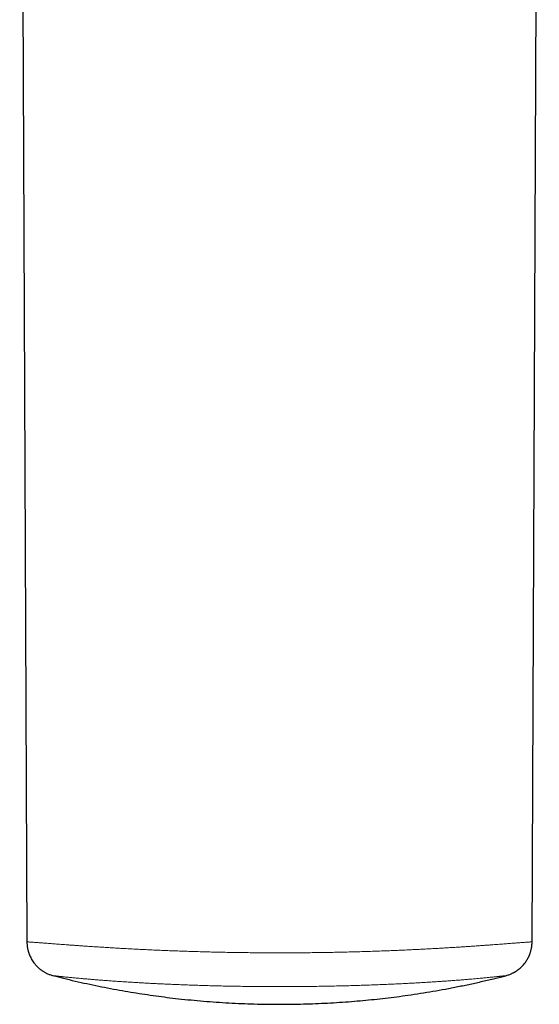
# Model space of a CAD drawing. Units: millimetres. Extents: x 8 to 633, y 12 to 764.
# Drawn here: x 309 to 346, y 189 to 259 of the extents above; entities that cross this region are included whole.
import ezdxf

# ---------------------------------------------------------------- set-up
doc = ezdxf.new("R2010")
doc.units = ezdxf.units.MM

msp = doc.modelspace()

# ---------------------------------------------------------------- linework, layer by layer
at = {"color": 7, "linetype": 'Continuous', "lineweight": 30}
for p, q in [((309.117, 311.115), (309.632, 193.739)), ((345.652, 193.739), (346.167, 311.115)), ((309.632, 193.739), (309.632, 193.739)), ((345.652, 193.739), (345.652, 193.739))]:
    msp.add_line(p, q, dxfattribs=at)
at = {"color": 8, "linetype": 'Continuous', "lineweight": 0}
for points, knots in [([(311.946, 193.569), (311.877, 193.574), (311.741, 193.584), (311.542, 193.599), (311.35, 193.614), (311.164, 193.628), (310.985, 193.641), (310.814, 193.654), (310.651, 193.666), (310.498, 193.678), (310.355, 193.688), (310.223, 193.698), (310.102, 193.707), (309.999, 193.715), (309.912, 193.721), (309.839, 193.726), (309.777, 193.73), (309.725, 193.734), (309.684, 193.737), (309.654, 193.738), (309.637, 193.739), (309.63, 193.74), (309.632, 193.739), (309.632, 193.739)], [0, 0, 0, 0, 0.051105, 0.1022612, 0.153547, 0.205022, 0.2567293, 0.3086972, 0.3609414, 0.4134663, 0.4662674, 0.5193325, 0.5726433, 0.6261774, 0.6722233, 0.7183975, 0.7646828, 0.8110617, 0.8575174, 0.9040336, 0.9505944, 0.9971847, 1, 1, 1, 1]), ([(345.652, 193.739), (345.652, 193.739), (345.654, 193.74), (345.647, 193.739), (345.63, 193.738), (345.6, 193.737), (345.559, 193.734), (345.508, 193.73), (345.445, 193.726), (345.372, 193.721), (345.285, 193.715), (345.182, 193.707), (345.061, 193.698), (344.929, 193.688), (344.786, 193.678), (344.633, 193.666), (344.47, 193.654), (344.299, 193.641), (344.121, 193.628), (343.935, 193.614), (343.742, 193.599), (343.544, 193.584), (343.407, 193.574), (343.338, 193.569)], [0, 0, 0, 0, 0.002802, 0.049393, 0.095955, 0.142472, 0.188928, 0.235307, 0.281593, 0.327768, 0.373815, 0.427349, 0.480661, 0.533727, 0.586528, 0.639054, 0.691299, 0.743267, 0.794975, 0.846451, 0.897737, 0.948894, 1, 1, 1, 1]), ([(313.447, 193.46), (313.359, 193.466), (313.183, 193.479), (312.925, 193.497), (312.672, 193.515), (312.424, 193.533), (312.181, 193.551), (312.024, 193.563), (311.946, 193.569)], [0, 0, 0, 0, 0.165141, 0.330802, 0.497045, 0.663937, 0.831558, 1, 1, 1, 1]), ([(327.642, 192.957), (327.443, 192.957), (327.046, 192.957), (326.449, 192.96), (325.853, 192.964), (325.257, 192.971), (324.661, 192.979), (324.067, 192.988), (323.491, 192.999), (322.933, 193.012), (322.393, 193.025), (321.854, 193.04), (321.318, 193.056), (320.783, 193.074), (320.278, 193.092), (319.801, 193.11), (319.352, 193.128), (318.905, 193.148), (318.461, 193.168), (318.019, 193.188), (317.581, 193.21), (317.145, 193.233), (316.729, 193.255), (316.331, 193.277), (315.951, 193.299), (315.575, 193.322), (315.203, 193.344), (314.838, 193.367), (314.48, 193.39), (314.129, 193.414), (313.784, 193.437), (313.559, 193.452), (313.447, 193.46)], [0, 0, 0, 0, 0.039522, 0.079093, 0.118698, 0.158324, 0.197964, 0.237614, 0.277273, 0.313638, 0.350016, 0.386411, 0.422829, 0.459276, 0.495757, 0.526881, 0.558039, 0.589234, 0.62047, 0.651751, 0.68308, 0.714461, 0.745897, 0.774114, 0.802382, 0.830703, 0.859083, 0.887526, 0.915527, 0.943601, 0.971755, 1, 1, 1, 1]), ([(341.837, 193.46), (341.723, 193.452), (341.495, 193.437), (341.143, 193.413), (340.785, 193.389), (340.423, 193.366), (340.057, 193.343), (339.689, 193.32), (339.32, 193.298), (338.947, 193.277), (338.553, 193.255), (338.139, 193.233), (337.704, 193.21), (337.265, 193.188), (336.824, 193.168), (336.379, 193.148), (335.933, 193.128), (335.484, 193.11), (335.015, 193.092), (334.525, 193.075), (334.015, 193.058), (333.503, 193.042), (332.99, 193.028), (332.474, 193.015), (331.958, 193.003), (331.439, 192.992), (330.912, 192.983), (330.375, 192.975), (329.829, 192.968), (329.282, 192.963), (328.735, 192.959), (328.189, 192.957), (327.824, 192.957), (327.642, 192.957)], [0, 0, 0, 0, 0.0287574, 0.0574213, 0.0860019, 0.1145078, 0.1429456, 0.1708149, 0.1986285, 0.2263901, 0.2541029, 0.285539, 0.3169198, 0.3482488, 0.3795296, 0.4107657, 0.4419607, 0.4731184, 0.5042425, 0.5390663, 0.5738583, 0.6086238, 0.643368, 0.6780954, 0.71281, 0.7475149, 0.7822121, 0.8185538, 0.8548861, 0.8912053, 0.9275045, 0.963774, 1, 1, 1, 1]), ([(343.338, 193.569), (343.26, 193.563), (343.103, 193.551), (342.86, 193.533), (342.612, 193.515), (342.359, 193.497), (342.101, 193.479), (341.925, 193.466), (341.837, 193.46)], [0, 0, 0, 0, 0.168442, 0.336063, 0.502955, 0.669198, 0.834859, 1, 1, 1, 1]), ([(311.51, 191.329), (311.51, 191.329), (311.512, 191.329), (311.526, 191.327), (311.547, 191.325), (311.57, 191.322), (311.586, 191.32), (311.592, 191.319), (311.594, 191.319), (311.596, 191.319), (311.598, 191.319), (311.6, 191.318), (311.603, 191.318), (311.607, 191.318), (311.614, 191.317), (311.623, 191.316), (311.634, 191.314), (311.649, 191.313), (311.668, 191.311), (311.691, 191.308), (311.717, 191.305), (311.747, 191.302), (311.781, 191.298), (311.82, 191.294), (311.865, 191.289), (311.918, 191.283), (311.981, 191.277), (312.051, 191.269), (312.105, 191.264), (312.136, 191.26), (312.145, 191.259), (312.154, 191.258), (312.163, 191.257), (312.172, 191.256), (312.181, 191.256), (312.229, 191.251), (312.319, 191.241), (312.457, 191.227), (312.602, 191.213), (312.752, 191.198), (312.908, 191.183), (313.067, 191.168), (313.177, 191.157), (313.232, 191.152)], [0, 0, 0, 0, 0.043428, 0.089613, 0.135925, 0.176824, 0.194871, 0.197236, 0.199603, 0.20197, 0.204338, 0.206706, 0.209075, 0.213746, 0.220924, 0.230617, 0.242833, 0.257584, 0.274885, 0.294756, 0.31722, 0.339573, 0.364053, 0.390687, 0.419503, 0.450536, 0.487275, 0.526789, 0.563901, 0.568205, 0.572537, 0.576898, 0.581287, 0.585704, 0.590149, 0.594623, 0.654115, 0.713176, 0.771753, 0.829791, 0.887224, 0.943984, 1, 1, 1, 1]), ([(313.232, 191.152), (313.309, 191.145), (313.465, 191.131), (313.71, 191.109), (313.965, 191.087), (314.228, 191.065), (314.5, 191.042), (314.797, 191.019), (315.119, 190.994), (315.467, 190.968), (315.824, 190.943), (316.192, 190.917), (316.568, 190.892), (316.954, 190.868), (317.346, 190.844), (317.744, 190.821), (318.145, 190.798), (318.548, 190.777), (318.953, 190.757), (319.362, 190.737), (319.794, 190.718), (320.249, 190.698), (320.728, 190.679), (321.21, 190.662), (321.695, 190.645), (322.18, 190.63), (322.665, 190.616), (323.15, 190.604), (323.636, 190.593), (324.156, 190.582), (324.708, 190.572), (325.293, 190.564), (325.879, 190.557), (326.467, 190.553), (327.054, 190.55), (327.446, 190.55), (327.642, 190.549)], [0, 0, 0, 0, 0.022032, 0.044193, 0.066478, 0.088883, 0.111404, 0.134033, 0.160832, 0.18776, 0.214807, 0.24196, 0.269705, 0.297538, 0.32545, 0.353431, 0.381473, 0.409068, 0.436709, 0.464391, 0.492111, 0.523763, 0.555455, 0.587184, 0.618947, 0.650743, 0.682, 0.713285, 0.744596, 0.775929, 0.813257, 0.850606, 0.887968, 0.925332, 0.962681, 1, 1, 1, 1]), ([(327.642, 190.549), (327.829, 190.55), (328.203, 190.55), (328.764, 190.552), (329.325, 190.557), (329.885, 190.563), (330.444, 190.57), (331.001, 190.58), (331.556, 190.59), (332.091, 190.603), (332.604, 190.616), (333.096, 190.63), (333.585, 190.645), (334.071, 190.661), (334.555, 190.679), (335.034, 190.698), (335.492, 190.718), (335.93, 190.737), (336.346, 190.757), (336.758, 190.778), (337.166, 190.8), (337.566, 190.822), (337.959, 190.845), (338.344, 190.869), (338.723, 190.893), (339.076, 190.916), (339.405, 190.939), (339.709, 190.96), (340.008, 190.982), (340.3, 191.004), (340.585, 191.026), (340.857, 191.048), (341.117, 191.07), (341.364, 191.091), (341.602, 191.111), (341.833, 191.132), (341.98, 191.146), (342.053, 191.152)], [0, 0, 0, 0, 0.035621, 0.071272, 0.106937, 0.142601, 0.178256, 0.213893, 0.249505, 0.285089, 0.317013, 0.348909, 0.380774, 0.412607, 0.444406, 0.476167, 0.507888, 0.536112, 0.564296, 0.592438, 0.62053, 0.648569, 0.676046, 0.703456, 0.73079, 0.758039, 0.781084, 0.804055, 0.826943, 0.849741, 0.872443, 0.895042, 0.916248, 0.937351, 0.958346, 0.97923, 1, 1, 1, 1]), ([(342.053, 191.152), (342.106, 191.157), (342.214, 191.167), (342.37, 191.182), (342.523, 191.197), (342.665, 191.211), (342.796, 191.224), (342.912, 191.236), (342.987, 191.244), (343.027, 191.248), (343.036, 191.249), (343.046, 191.25), (343.056, 191.251), (343.065, 191.252), (343.075, 191.253), (343.084, 191.254), (343.121, 191.257), (343.182, 191.264), (343.261, 191.272), (343.33, 191.28), (343.392, 191.286), (343.445, 191.292), (343.491, 191.297), (343.531, 191.301), (343.565, 191.305), (343.593, 191.308), (343.617, 191.311), (343.637, 191.313), (343.653, 191.315), (343.665, 191.316), (343.673, 191.317), (343.677, 191.318), (343.678, 191.318), (343.679, 191.318), (343.68, 191.318), (343.681, 191.318), (343.697, 191.32), (343.725, 191.323), (343.754, 191.326), (343.771, 191.328), (343.773, 191.329), (343.774, 191.329)], [0, 0, 0, 0, 0.054889, 0.110494, 0.166748, 0.223587, 0.274041, 0.324864, 0.369866, 0.374299, 0.378734, 0.383172, 0.387612, 0.392054, 0.396498, 0.400945, 0.405394, 0.448697, 0.489408, 0.527578, 0.563252, 0.596477, 0.627294, 0.655742, 0.681356, 0.704757, 0.725969, 0.745015, 0.759997, 0.773326, 0.783695, 0.784959, 0.786201, 0.787421, 0.78862, 0.789797, 0.790952, 0.844974, 0.898732, 0.9523, 1, 1, 1, 1])]:
    msp.add_open_spline(points, degree=3, knots=knots, dxfattribs=at)
at = {"color": 7, "linetype": 'Continuous', "lineweight": 30}
for points, knots in [([(309.632, 193.739), (309.633, 193.701), (309.634, 193.621), (309.643, 193.505), (309.657, 193.392), (309.674, 193.292), (309.692, 193.202), (309.711, 193.126), (309.729, 193.06), (309.746, 193.003), (309.764, 192.949), (309.782, 192.895), (309.815, 192.808), (309.867, 192.688), (309.943, 192.538), (310.03, 192.393), (310.12, 192.263), (310.211, 192.149), (310.3, 192.047), (310.393, 191.952), (310.489, 191.865), (310.566, 191.801), (310.624, 191.756), (310.664, 191.726), (310.709, 191.694), (310.761, 191.659), (310.822, 191.62), (310.893, 191.578), (310.973, 191.534), (311.063, 191.489), (311.164, 191.444), (311.276, 191.4), (311.392, 191.361), (311.472, 191.34), (311.51, 191.329)], [0, 0, 0, 0, 0.0349631, 0.0726266, 0.1069784, 0.1380178, 0.1657444, 0.1901581, 0.2101424, 0.2275612, 0.2447372, 0.2620651, 0.2795449, 0.3300246, 0.3813688, 0.4327464, 0.4841245, 0.5252299, 0.5663356, 0.607344, 0.6467604, 0.6840767, 0.6990064, 0.713605, 0.7298953, 0.7490673, 0.7711213, 0.7960574, 0.8238755, 0.8545755, 0.8881572, 0.92462, 0.9639629, 1, 1, 1, 1]), ([(343.774, 191.329), (343.811, 191.339), (343.888, 191.36), (343.999, 191.397), (344.105, 191.438), (344.198, 191.479), (344.28, 191.519), (344.35, 191.555), (344.409, 191.589), (344.46, 191.619), (344.509, 191.65), (344.556, 191.681), (344.633, 191.735), (344.737, 191.814), (344.863, 191.925), (344.982, 192.044), (345.086, 192.163), (345.175, 192.279), (345.252, 192.391), (345.321, 192.504), (345.382, 192.618), (345.426, 192.709), (345.455, 192.776), (345.474, 192.822), (345.494, 192.873), (345.515, 192.933), (345.538, 193.001), (345.561, 193.08), (345.584, 193.168), (345.606, 193.267), (345.625, 193.376), (345.64, 193.495), (345.65, 193.617), (345.651, 193.7), (345.652, 193.739)], [0, 0, 0, 0, 0.035005, 0.072672, 0.107028, 0.138069, 0.165797, 0.19021, 0.210193, 0.227609, 0.244784, 0.26211, 0.279588, 0.330061, 0.381397, 0.432767, 0.484135, 0.525233, 0.56633, 0.60733, 0.646737, 0.684045, 0.698971, 0.713566, 0.729853, 0.74902, 0.771066, 0.795992, 0.823797, 0.854482, 0.888047, 0.92449, 0.963811, 1, 1, 1, 1]), ([(311.51, 191.33), (311.752, 191.268), (312.272, 191.136), (313.072, 190.946), (313.909, 190.759), (314.749, 190.582), (315.59, 190.417), (316.418, 190.266), (317.232, 190.129), (318.031, 190.004), (318.831, 189.889), (319.633, 189.784), (320.467, 189.685), (321.334, 189.594), (322.233, 189.513), (323.133, 189.444), (324.034, 189.387), (324.935, 189.343), (325.837, 189.312), (326.74, 189.292), (327.341, 189.29), (327.642, 189.289)], [0, 0, 0, 0, 0.046076, 0.098684, 0.151292, 0.2039, 0.256508, 0.309117, 0.358719, 0.408321, 0.457923, 0.507525, 0.557126, 0.612486, 0.667845, 0.723204, 0.778563, 0.833922, 0.889282, 0.944641, 1, 1, 1, 1]), ([(327.642, 189.289), (327.928, 189.29), (328.5, 189.292), (329.357, 189.31), (330.215, 189.338), (331.072, 189.378), (331.928, 189.429), (332.767, 189.49), (333.589, 189.56), (334.394, 189.64), (335.198, 189.729), (336, 189.828), (336.833, 189.942), (337.694, 190.071), (338.585, 190.217), (339.474, 190.376), (340.36, 190.547), (341.244, 190.73), (342.125, 190.926), (342.969, 191.125), (343.517, 191.264), (343.774, 191.329)], [0, 0, 0, 0, 0.05261, 0.10522, 0.15783, 0.21044, 0.26305, 0.31566, 0.365263, 0.414867, 0.464471, 0.514074, 0.563678, 0.619039, 0.674401, 0.729762, 0.785123, 0.840484, 0.895846, 0.951207, 1, 1, 1, 1])]:
    msp.add_open_spline(points, degree=3, knots=knots, dxfattribs=at)

doc.saveas('drawing.dxf')
